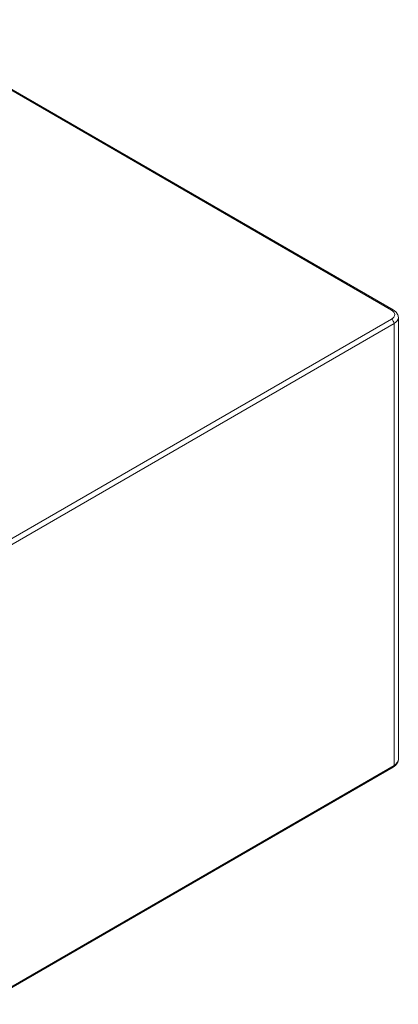
# Model space of a CAD drawing. Units: millimetres. Extents: x 0 to 1444, y -522 to 312.
# Drawn here: x 997 to 1163, y -521 to -90 of the extents above; entities that cross this region are included whole.
import ezdxf

# ---------------------------------------------------------------- set-up
doc = ezdxf.new("R2010")
doc.units = ezdxf.units.MM
doc.layers.add('Visible (ISO)', color=7, linetype='Continuous', lineweight=15)
doc.layers.add('Visible Narrow (ISO)', color=7, linetype='Continuous', lineweight=15)

msp = doc.modelspace()

# ---------------------------------------------------------------- linework, layer by layer
at = {"layer": 'Visible (ISO)'}
for p, q in [((940.331, -90.032), (1160.383, -217.079)), ((1162.589, -220.424), (1162.589, -413.77)), ((1160.383, -417.116), (980.495, -520.974))]:
    msp.add_line(p, q, dxfattribs=at)
for points, knots in [([(1160.383, -217.079), (1160.623, -217.218), (1160.853, -217.372), (1161.282, -217.713), (1161.483, -217.901), (1161.847, -218.313), (1162.011, -218.539), (1162.286, -219.027), (1162.397, -219.29), (1162.549, -219.844), (1162.589, -220.134), (1162.589, -220.424)], [4.71238898, 4.71238898, 4.71238898, 4.71238898, 4.86946861, 4.86946861, 5.02654825, 5.02654825, 5.18362788, 5.18362788, 5.34070751, 5.34070751, 5.49778714, 5.49778714, 5.49778714, 5.49778714]), ([(1162.589, -413.77), (1162.589, -414.061), (1162.549, -414.35), (1162.397, -414.904), (1162.286, -415.167), (1162.011, -415.656), (1161.847, -415.881), (1161.483, -416.294), (1161.282, -416.481), (1160.853, -416.823), (1160.623, -416.977), (1160.383, -417.116)], [5.49778714, 5.49778714, 5.49778714, 5.49778714, 5.65486678, 5.65486678, 5.81194641, 5.81194641, 5.96902604, 5.96902604, 6.12610567, 6.12610567, 6.28318531, 6.28318531, 6.28318531, 6.28318531])]:
    msp.add_open_spline(points, degree=3, knots=knots, dxfattribs=at)
at = {"layer": 'Visible Narrow (ISO)'}
for p, q in [((939.531, -90.111), (1159.583, -217.158)), ((1159.583, -221.077), (979.695, -324.936)), ((980.826, -326.895), (1160.714, -223.037)), ((1160.714, -223.037), (1160.714, -416.383)), ((1160.714, -416.383), (980.826, -520.242))]:
    msp.add_line(p, q, dxfattribs=at)
for centre, major_axis, start_param, end_param in [((1159.583, -218.464), (0.8, 1.386), 0, 0.7853982), ((1156.189, -219.118), (4.8, 0), 5.4977871, 7.0685835), ((1159.583, -222.384), (-0.8, 1.386), 3.9269908, 5.4977871), ((1156.189, -220.424), (6.4, 0), 5.4977871, 6.2831853), ((1159.583, -415.73), (0.8, -1.386), 0, 0.7853982), ((1156.189, -413.77), (6.4, 0), 5.4977871, 6.2831853)]:
    msp.add_ellipse(centre, major_axis=major_axis, ratio=0.5773503, start_param=start_param, end_param=end_param, dxfattribs=at)

doc.saveas('drawing.dxf')
